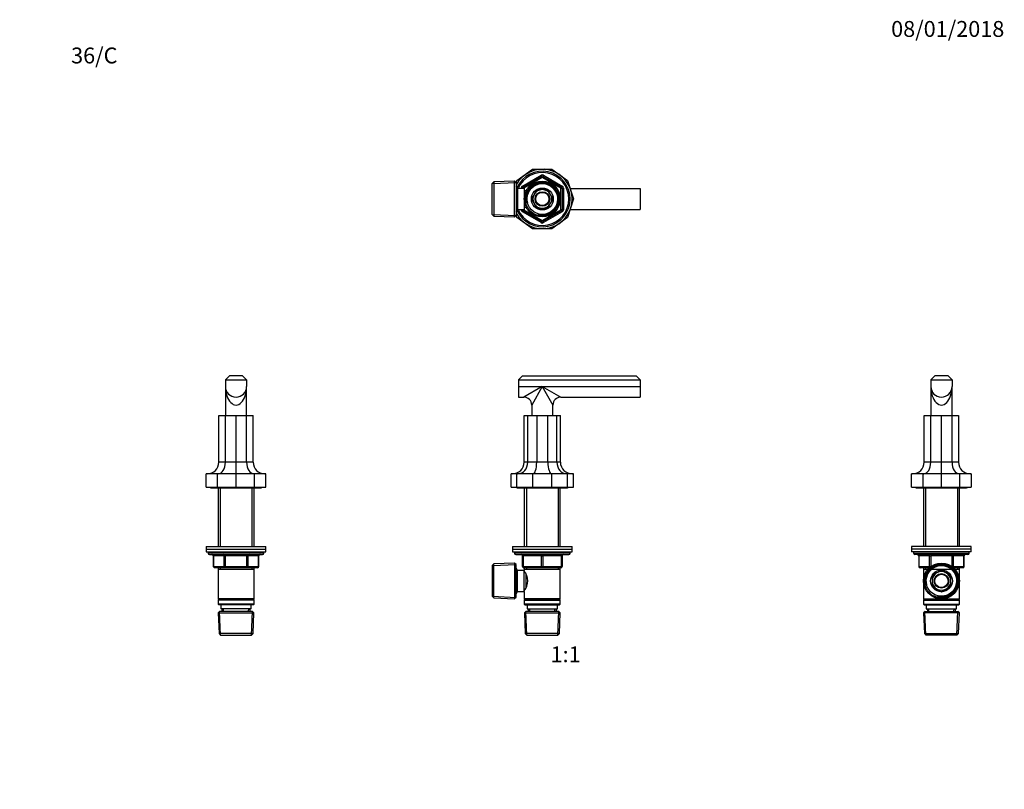
# Model space of a CAD drawing. Units: millimetres. Extents: x 0 to 744, y 0 to 1164.
# Drawn here: x 0 to 744, y 582 to 1164 of the extents above; entities that cross this region are included whole.
import ezdxf
from ezdxf import colors
from ezdxf.entities.mleader import LeaderData, LeaderLine
from ezdxf.enums import TextEntityAlignment as Align
from ezdxf.math import Vec2, Vec3

# ---------------------------------------------------------------- set-up
doc = ezdxf.new("R2010")
doc.units = ezdxf.units.MM
for name, color, linetype in [('DV1_Défaut', 7, 'Continuous'), ('DV2_Défaut', 7, 'Continuous'), ('DV4_Défaut', 7, 'Continuous'), ('DV5_Défaut', 7, 'Continuous'), ('Défaut', 7, 'Continuous')]:
    doc.layers.add(name, color=color, linetype=linetype)
doc.styles.add('SEACAD_ArialB', font='arialbd.ttf')

# ---------------------------------------------------------------- blocks, each defined once
blk = doc.blocks.new('_DOT')
at = {"color": 0}
blk.add_line((0, 0), (-1, 0), dxfattribs=at)
at = {"color": 0, "const_width": 0.333}
blk.add_lwpolyline([(-0.1665, 0, 1), (0.1665, 0, 1)], format="xyb", close=True, dxfattribs=at)
blk = doc.blocks.new('SE')
at = {"layer": 'DV1_Défaut', "color": 7, "linetype": 'Continuous'}
for p, q in [((376.98, 891.65), (379.98, 894.65)), ((379.98, 894.65), (465.98, 894.65)), ((465.98, 894.65), (468.98, 891.65)), ((376.98, 891.65), (376.98, 886.65)), ((376.98, 891.65), (468.98, 891.65)), ((376.98, 886.65), (376.98, 878.65)), ((376.98, 886.65), (394.98, 886.65)), ((394.98, 886.65), (380.98, 878.65)), ((394.98, 886.65), (386.98, 872.65)), ((394.98, 886.65), (468.98, 886.65)), ((394.98, 886.65), (408.98, 878.65)), ((394.98, 886.65), (402.98, 872.65)), ((468.98, 891.65), (468.98, 886.65)), ((468.98, 886.65), (468.98, 878.65)), ((376.98, 878.65), (380.98, 878.65)), ((408.98, 878.65), (468.98, 878.65)), ((386.98, 872.65), (386.98, 864.65)), ((402.98, 864.65), (402.98, 872.65)), ((381.31, 864.65), (383.92, 864.65)), ((381.31, 829.36), (381.31, 864.65)), ((383.92, 864.65), (390.75, 864.65)), ((383.92, 829.36), (383.92, 864.65)), ((390.75, 864.65), (399.2, 864.65)), ((390.75, 864.65), (390.75, 829.36)), ((399.2, 829.36), (399.2, 864.65)), ((399.2, 864.65), (406.04, 864.65)), ((406.04, 829.36), (406.04, 864.65)), ((406.04, 864.65), (408.65, 864.65)), ((408.65, 829.36), (408.65, 864.65)), ((383.92, 829.36), (381.31, 829.36)), ((390.75, 829.36), (383.92, 829.36)), ((399.2, 829.36), (390.75, 829.36)), ((406.04, 829.36), (399.2, 829.36)), ((408.65, 829.36), (406.04, 829.36)), ((371.32, 810.65), (371.32, 820.65)), ((375.84, 820.65), (371.32, 820.65)), ((375.84, 810.65), (375.84, 820.65)), ((387.67, 820.65), (375.84, 820.65)), ((402.29, 820.65), (387.67, 820.65)), ((387.67, 820.65), (387.67, 810.65)), ((402.29, 810.65), (402.29, 820.65)), ((414.12, 820.65), (402.29, 820.65)), ((414.12, 810.65), (414.12, 820.65)), ((418.64, 820.65), (414.12, 820.65)), ((418.64, 810.65), (418.64, 820.65)), ((371.32, 810.65), (375.84, 810.65)), ((375.84, 810.65), (387.67, 810.65)), ((375.98, 810.15), (413.98, 810.15)), ((381.38, 810.15), (381.38, 765.65)), ((382.92, 810.15), (382.92, 765.65)), ((387.67, 810.65), (402.29, 810.65)), ((402.29, 810.65), (414.12, 810.65)), ((407.04, 810.15), (407.04, 765.65)), ((408.58, 765.65), (408.58, 810.15)), ((414.12, 810.65), (418.64, 810.65)), ((372.48, 765.65), (417.48, 765.65)), ((372.48, 765.65), (372.48, 763.65)), ((372.48, 763.65), (417.48, 763.65)), ((372.48, 763.65), (417.48, 763.65)), ((372.48, 763.65), (372.48, 761.65)), ((372.48, 761.65), (417.48, 761.65)), ((373.98, 761.65), (373.98, 760.65)), ((415.98, 760.65), (373.98, 760.65)), ((374.98, 759.65), (414.98, 759.65)), ((415.98, 760.65), (415.98, 761.65)), ((417.48, 763.65), (417.48, 765.65)), ((417.48, 761.65), (417.48, 763.65)), ((358.38, 752.52), (357.18, 751.27)), ((357.22, 751.31), (375.14, 752.09)), ((373.98, 753.2), (358.38, 752.52)), ((358.38, 726.79), (358.38, 752.52)), ((373.98, 753.2), (373.98, 726.11)), ((375.18, 752.05), (373.98, 753.2)), ((375.18, 727.25), (375.18, 752.05)), ((379.98, 758.65), (380.48, 758.65)), ((379.98, 750.65), (379.98, 758.65)), ((380.48, 758.65), (380.48, 750.65)), ((394.48, 758.65), (380.48, 758.65)), ((394.48, 758.65), (395.48, 758.65)), ((394.48, 750.65), (394.48, 758.65)), ((409.48, 758.65), (395.48, 758.65)), ((395.48, 758.65), (395.48, 750.65)), ((409.98, 758.65), (409.48, 758.65)), ((409.48, 750.65), (409.48, 758.65)), ((409.98, 758.65), (409.98, 750.65)), ((357.18, 751.27), (357.18, 728.04)), ((376.18, 747.65), (375.18, 749.39)), ((376.18, 731.65), (376.18, 747.65)), ((381.38, 747.65), (376.18, 747.65)), ((379.98, 750.65), (380.48, 750.65)), ((380.48, 750.65), (394.48, 750.65)), ((394.98, 749.65), (380.98, 749.65)), ((381.38, 749.65), (381.38, 748.65)), ((381.38, 748.65), (381.38, 747.65)), ((381.38, 748.65), (408.58, 748.65)), ((381.38, 731.65), (381.38, 747.65)), ((382.16, 745.8), (381.38, 745.8)), ((382.88, 734.9), (382.88, 744.4)), ((382.92, 749.65), (382.92, 748.65)), ((394.48, 750.65), (395.48, 750.65)), ((408.98, 749.65), (394.98, 749.65)), ((395.48, 750.65), (409.48, 750.65)), ((407.04, 749.65), (407.04, 748.65)), ((408.58, 748.65), (408.58, 749.65)), ((408.58, 726.15), (408.58, 748.65)), ((409.48, 750.65), (409.98, 750.65)), ((375.18, 729.92), (376.18, 731.65)), ((376.18, 731.65), (381.38, 731.65)), ((381.38, 733.5), (382.16, 733.5)), ((381.38, 731.65), (381.38, 726.15)), ((357.18, 728.04), (358.38, 726.79)), ((357.22, 728), (375.14, 727.22)), ((358.38, 726.79), (373.98, 726.11)), ((373.98, 726.11), (375.18, 727.25)), ((408.58, 726.15), (381.38, 726.15)), ((381.38, 726.15), (381.88, 725.65)), ((381.88, 725.65), (381.38, 725.15)), ((381.38, 725.15), (408.58, 725.15)), ((381.38, 725.15), (381.38, 722.15)), ((408.58, 722.15), (381.38, 722.15)), ((381.38, 722.15), (381.88, 721.65)), ((381.88, 725.65), (408.08, 725.65)), ((408.08, 725.65), (408.58, 726.15)), ((408.58, 725.15), (408.08, 725.65)), ((408.08, 721.65), (408.58, 722.15)), ((408.58, 722.15), (408.58, 725.15)), ((382.58, 716.65), (381.43, 715.46)), ((381.43, 715.46), (408.53, 715.46)), ((381.43, 715.46), (382.11, 699.85)), ((381.88, 721.65), (408.08, 721.65)), ((383.33, 698.69), (382.54, 716.62)), ((407.38, 716.65), (382.58, 716.65)), ((383.48, 721.65), (383.48, 718.65)), ((383.48, 718.65), (406.48, 718.65)), ((384.26, 718.65), (384.35, 716.65)), ((385.51, 716.7), (385.42, 718.65)), ((404.45, 716.7), (404.54, 718.65)), ((405.61, 716.65), (405.7, 718.65)), ((406.48, 718.65), (406.48, 721.65)), ((406.63, 698.69), (407.42, 716.62)), ((408.53, 715.46), (407.38, 716.65)), ((407.85, 699.85), (408.53, 715.46)), ((407.85, 699.85), (382.11, 699.85)), ((382.11, 699.85), (383.36, 698.65)), ((406.59, 698.65), (407.85, 699.85)), ((383.36, 698.65), (406.59, 698.65))]:
    blk.add_line(p, q, dxfattribs=at)
for centre, radius, start, end in [((380.98, 872.65), 6, 0.3491, 89.6391), ((408.98, 872.65), 6, 90.3491, 179.6391), ((375.98, 811.65), 1.5, 221.81031, 270), ((413.98, 811.65), 1.5, 270, 318.18969), ((374.98, 760.65), 1, 180, 270), ((378.98, 758.65), 1, 0, 90), ((410.98, 758.65), 1, 90, 180), ((414.98, 760.65), 1, 270, 0), ((380.98, 750.65), 1, 180, 270), ((372.28, 739.65), 11.76, 320.65709, 39.34291), ((408.98, 750.65), 1, 270, 0)]:
    blk.add_arc(centre, radius, start, end, dxfattribs=at)
for centre, major_axis, ratio, start_param, end_param in [((372.16, 829.36), (9.15, 0), 0.951057, 4.712389, 6.283185), ((376.52, 829.36), (0, -8.7), 0.850651, 0, 1.570796), ((387.93, 829.36), (0, 8.7), 0.32492, 3.141593, 4.712389), ((402.03, 829.36), (0, -8.7), 0.32492, 4.712389, 6.283185), ((413.44, 829.36), (0, -8.7), 0.850651, 4.712389, 6.283185), ((417.8, 829.36), (-9.15, 0), 0.951057, 0, 1.570796), ((379.98, 758.65), (0, 1), 0.5, 4.712389, 6.283185), ((393.98, 758.65), (0, 1), 0.5, 4.712389, 6.283185), ((395.98, 758.65), (0, 1), 0.5, 0, 1.570796), ((409.98, 758.65), (0, 1), 0.5, 0, 1.570796), ((380.98, 750.65), (0, -1), 0.5, 4.712389, 6.283185), ((394.98, 750.65), (0, -1), 0.5, 4.712389, 6.283185), ((394.98, 750.65), (0, -1), 0.5, 0, 1.570796), ((408.98, 750.65), (0, -1), 0.5, 0, 1.570796)]:
    blk.add_ellipse(centre, major_axis=major_axis, ratio=ratio, start_param=start_param, end_param=end_param, dxfattribs=at)
blk = doc.blocks.new('SE1')
at = {"layer": 'DV2_Défaut', "color": 7, "linetype": 'Continuous'}
for p, q in [((375.84, 1042.39), (387.67, 1050.99)), ((387.67, 1050.99), (402.29, 1050.99)), ((402.29, 1050.99), (414.12, 1042.39)), ((373.98, 1042.04), (358.38, 1041.35)), ((373.98, 1014.94), (373.98, 1042.04)), ((375.18, 1040.89), (373.98, 1042.04)), ((375.18, 1040.36), (375.84, 1042.39)), ((379.98, 1038.3), (393.98, 1046.39)), ((380.48, 1037.44), (394.48, 1045.52)), ((394.98, 1044.65), (380.98, 1036.57)), ((393.98, 1046.39), (394.48, 1045.52)), ((394.98, 1044.65), (394.48, 1045.52)), ((394.98, 1044.65), (395.48, 1045.52)), ((408.98, 1036.57), (394.98, 1044.65)), ((395.98, 1046.39), (395.48, 1045.52)), ((395.48, 1045.52), (409.48, 1037.44)), ((395.98, 1046.39), (409.98, 1038.3)), ((414.12, 1042.39), (418.64, 1028.49)), ((358.38, 1041.35), (357.18, 1040.1)), ((357.18, 1016.87), (357.18, 1040.1)), ((357.22, 1040.14), (375.14, 1040.92)), ((358.38, 1041.35), (358.38, 1015.62)), ((375.18, 1040.89), (375.18, 1016.09)), ((376.18, 1036.49), (375.18, 1038.22)), ((376.18, 1036.49), (376.18, 1020.49)), ((381.38, 1036.49), (376.18, 1036.49)), ((378.98, 1036.49), (378.98, 1036.57)), ((378.98, 1036.57), (379.98, 1036.57)), ((379.98, 1038.3), (380.48, 1037.44)), ((379.98, 1036.49), (379.98, 1036.57)), ((380.98, 1036.57), (379.98, 1036.57)), ((380.98, 1036.57), (380.48, 1037.44)), ((380.98, 1036.57), (380.98, 1036.49)), ((381.38, 1036.49), (381.38, 1020.49)), ((382.85, 1034.64), (381.38, 1034.64)), ((382.88, 1035.49), (382.88, 1034.7)), ((383.32, 1035.49), (382.88, 1035.49)), ((382.88, 1034.87), (383.32, 1034.87)), ((390.91, 1035.54), (388.93, 1032.11)), ((394.86, 1035.54), (390.91, 1035.54)), ((399.05, 1035.54), (395.09, 1035.54)), ((401.03, 1032.11), (399.05, 1035.54)), ((408.98, 1036.57), (409.48, 1037.44)), ((408.98, 1020.41), (408.98, 1036.57)), ((408.98, 1036.57), (409.98, 1036.57)), ((409.98, 1038.3), (409.48, 1037.44)), ((409.98, 1036.57), (410.98, 1036.57)), ((409.98, 1036.57), (409.98, 1020.41)), ((410.98, 1036.57), (410.98, 1020.41)), ((416.04, 1036.49), (468.98, 1036.49)), ((468.98, 1036.49), (468.98, 1020.49)), ((388.82, 1031.91), (386.84, 1028.49)), ((386.84, 1028.49), (388.82, 1025.06)), ((403.12, 1028.49), (401.14, 1031.91)), ((401.14, 1025.06), (403.12, 1028.49)), ((418.64, 1028.49), (414.12, 1014.58)), ((375.18, 1018.76), (376.18, 1020.49)), ((376.18, 1020.49), (381.38, 1020.49)), ((378.98, 1020.41), (378.98, 1020.49)), ((378.98, 1020.41), (379.98, 1020.41)), ((379.98, 1020.41), (379.98, 1020.49)), ((379.98, 1020.41), (380.98, 1020.41)), ((380.48, 1019.54), (379.98, 1018.67)), ((380.48, 1019.54), (380.98, 1020.41)), ((394.48, 1011.46), (380.48, 1019.54)), ((380.98, 1020.49), (380.98, 1020.41)), ((380.98, 1020.41), (394.98, 1012.32)), ((381.38, 1022.34), (382.85, 1022.34)), ((382.88, 1022.28), (382.88, 1021.49)), ((382.88, 1022.1), (383.32, 1022.1)), ((382.88, 1021.49), (383.32, 1021.49)), ((388.93, 1024.86), (390.91, 1021.44)), ((390.91, 1021.44), (394.86, 1021.44)), ((394.98, 1012.32), (408.98, 1020.41)), ((395.09, 1021.44), (399.05, 1021.44)), ((409.48, 1019.54), (395.48, 1011.46)), ((399.05, 1021.44), (401.03, 1024.86)), ((409.98, 1020.41), (408.98, 1020.41)), ((409.48, 1019.54), (408.98, 1020.41)), ((409.48, 1019.54), (409.98, 1018.67)), ((409.98, 1020.41), (410.98, 1020.41)), ((416.04, 1020.49), (468.98, 1020.49)), ((357.18, 1016.87), (358.38, 1015.62)), ((357.22, 1016.83), (375.14, 1016.05)), ((358.38, 1015.62), (373.98, 1014.94)), ((373.98, 1014.94), (375.18, 1016.09)), ((375.84, 1014.58), (375.18, 1016.62)), ((387.67, 1005.99), (375.84, 1014.58)), ((393.98, 1010.59), (379.98, 1018.67)), ((394.48, 1011.46), (394.98, 1012.32)), ((395.48, 1011.46), (394.98, 1012.32)), ((409.98, 1018.67), (395.98, 1010.59)), ((414.12, 1014.58), (402.29, 1005.99)), ((402.29, 1005.99), (387.67, 1005.99)), ((394.48, 1011.46), (393.98, 1010.59)), ((395.48, 1011.46), (395.98, 1010.59))]:
    blk.add_line(p, q, dxfattribs=at)
for radius in [13.6, 13.55, 12.87, 11.61, 8.25, 5.5, 5]:
    blk.add_circle((394.98, 1028.49), radius, dxfattribs=at)
for centre, radius, start, end in [((394.98, 1028.49), 22.5, 0, 151.64236), ((394.98, 1028.49), 21, 0, 155.79047), ((394.98, 1028.49), 20, 0, 156.42182), ((394.98, 1044.65), 2, 60, 120), ((394.98, 1044.65), 1, 60, 120), ((380.98, 1036.57), 2, 120, 180), ((380.98, 1036.57), 1, 120, 180), ((394.98, 1028.49), 12.39, 255, 195), ((394.98, 1028.49), 11.7, 255, 195), ((394.98, 1028.49), 7.05, 90.9421, 149.0579), ((394.98, 1028.49), 7.05, 89.0579, 90.9421), ((394.98, 1028.49), 7.05, 30.9421, 89.0579), ((408.98, 1036.57), 1, 0, 60), ((408.98, 1036.57), 2, 0, 60), ((394.98, 1028.49), 22.5, 208.35764, 0), ((394.98, 1028.49), 21, 204.20953, 0), ((394.98, 1028.49), 20, 203.57818, 0), ((394.98, 1028.49), 7.05, 150.9421, 209.0579), ((394.98, 1028.49), 7.05, 149.0579, 150.9421), ((394.98, 1028.49), 7.05, 29.0579, 30.9421), ((394.98, 1028.49), 7.05, 330.9421, 29.0579), ((380.98, 1020.41), 2, 180, 240), ((380.98, 1020.41), 1, 180, 240), ((394.98, 1028.49), 7.05, 209.0579, 210.9421), ((394.98, 1028.49), 7.05, 210.9421, 269.0579), ((394.98, 1028.49), 7.05, 269.0579, 270.9421), ((394.98, 1028.49), 7.05, 270.9421, 329.0579), ((394.98, 1028.49), 7.05, 329.0579, 330.9421), ((408.98, 1020.41), 1, 300, 0), ((408.98, 1020.41), 2, 300, 0), ((394.98, 1012.32), 2, 240, 300), ((394.98, 1012.32), 1, 240, 300)]:
    blk.add_arc(centre, radius, start, end, dxfattribs=at)
blk = doc.blocks.new('SE3')
at = {"layer": 'DV4_Défaut', "color": 7, "linetype": 'Continuous'}
for p, q in [((158.5, 894.65), (155.5, 891.65)), ((168.5, 894.65), (158.5, 894.65)), ((168.5, 894.65), (171.5, 891.65)), ((155.5, 891.65), (155.5, 886.65)), ((155.5, 891.65), (171.5, 891.65)), ((155.5, 886.65), (155.5, 864.65)), ((171.5, 891.65), (171.5, 886.65)), ((171.5, 864.65), (171.5, 886.65)), ((150.5, 829.36), (150.5, 864.65)), ((150.5, 864.65), (155.46, 864.65)), ((155.46, 829.36), (155.46, 864.65)), ((155.46, 864.65), (163.5, 864.65)), ((163.5, 829.36), (163.5, 864.65)), ((163.5, 864.65), (171.53, 864.65)), ((171.53, 829.36), (171.53, 864.65)), ((171.53, 864.65), (176.5, 864.65)), ((176.5, 829.36), (176.5, 864.65)), ((155.46, 829.36), (150.5, 829.36)), ((163.5, 829.36), (155.46, 829.36)), ((171.53, 829.36), (163.5, 829.36)), ((163.5, 820.65), (163.5, 829.36)), ((176.5, 829.36), (171.53, 829.36)), ((141, 810.65), (141, 820.65)), ((149.59, 820.65), (141, 820.65)), ((149.59, 810.65), (149.59, 820.65)), ((163.5, 820.65), (149.59, 820.65)), ((163.5, 810.65), (163.5, 820.65)), ((177.4, 820.65), (163.5, 820.65)), ((177.4, 810.65), (177.4, 820.65)), ((186, 820.65), (177.4, 820.65)), ((186, 810.65), (186, 820.65)), ((141, 810.65), (149.59, 810.65)), ((144.5, 810.15), (182.5, 810.15)), ((149.59, 810.65), (163.5, 810.65)), ((149.9, 810.15), (149.9, 765.65)), ((151.44, 810.15), (151.44, 765.65)), ((163.5, 810.65), (177.4, 810.65)), ((175.56, 810.15), (175.56, 765.65)), ((177.1, 765.65), (177.1, 810.15)), ((177.4, 810.65), (186, 810.65)), ((141, 765.65), (186, 765.65)), ((141, 765.65), (141, 763.65)), ((141, 763.65), (186, 763.65)), ((141, 763.65), (186, 763.65)), ((141, 763.65), (141, 761.65)), ((141, 761.65), (186, 761.65)), ((142.5, 761.65), (142.5, 760.65)), ((184.5, 760.65), (142.5, 760.65)), ((143.5, 759.65), (183.5, 759.65)), ((155.41, 758.65), (155.41, 759.65)), ((171.58, 758.65), (171.58, 759.65)), ((184.5, 760.65), (184.5, 761.65)), ((186, 763.65), (186, 765.65)), ((186, 761.65), (186, 763.65)), ((146.46, 758.65), (146.33, 758.65)), ((146.33, 758.65), (146.33, 750.65)), ((154.55, 758.65), (146.46, 758.65)), ((146.46, 758.65), (146.46, 750.65)), ((155.41, 758.65), (154.55, 758.65)), ((154.55, 750.65), (154.55, 758.65)), ((171.58, 758.65), (155.41, 758.65)), ((155.41, 758.65), (155.41, 750.65)), ((171.58, 758.65), (172.45, 758.65)), ((171.58, 750.65), (171.58, 758.65)), ((180.53, 758.65), (172.45, 758.65)), ((172.45, 758.65), (172.45, 750.65)), ((180.53, 758.65), (180.66, 758.65)), ((180.53, 750.65), (180.53, 758.65)), ((180.66, 750.65), (180.66, 758.65)), ((146.33, 750.65), (146.46, 750.65)), ((146.46, 750.65), (154.55, 750.65)), ((155.41, 749.65), (147.33, 749.65)), ((149.9, 749.65), (149.9, 748.65)), ((149.9, 748.65), (149.9, 726.15)), ((149.9, 748.65), (177.1, 748.65)), ((151.44, 749.65), (151.44, 748.65)), ((154.55, 750.65), (155.41, 750.65)), ((155.41, 750.65), (171.58, 750.65)), ((155.41, 749.65), (155.41, 750.65)), ((171.58, 749.65), (155.41, 749.65)), ((171.58, 750.65), (172.45, 750.65)), ((171.58, 750.65), (171.58, 749.65)), ((179.66, 749.65), (171.58, 749.65)), ((172.45, 750.65), (180.53, 750.65)), ((175.56, 749.65), (175.56, 748.65)), ((177.1, 748.65), (177.1, 749.65)), ((177.1, 726.15), (177.1, 748.65)), ((180.53, 750.65), (180.66, 750.65)), ((177.1, 726.15), (149.9, 726.15)), ((149.9, 726.15), (150.4, 725.65)), ((150.4, 725.65), (149.9, 725.15)), ((177.1, 725.15), (149.9, 725.15)), ((149.9, 725.15), (149.9, 722.15)), ((177.1, 722.15), (149.9, 722.15)), ((149.9, 722.15), (150.4, 721.65)), ((176.6, 725.65), (150.4, 725.65)), ((176.6, 725.65), (177.1, 726.15)), ((177.1, 725.15), (176.6, 725.65)), ((176.6, 721.65), (177.1, 722.15)), ((177.1, 722.15), (177.1, 725.15)), ((151.1, 716.65), (149.95, 715.46)), ((149.95, 715.46), (177.04, 715.46)), ((149.95, 715.46), (150.63, 699.85)), ((176.6, 721.65), (150.4, 721.65)), ((151.84, 698.69), (151.06, 716.62)), ((175.9, 716.65), (151.1, 716.65)), ((152, 721.65), (152, 718.65)), ((175, 718.65), (152, 718.65)), ((152.78, 718.65), (152.86, 716.65)), ((154.02, 716.7), (153.94, 718.65)), ((172.97, 716.7), (173.05, 718.65)), ((174.13, 716.65), (174.22, 718.65)), ((175, 718.65), (175, 721.65)), ((175.15, 698.69), (175.93, 716.62)), ((177.04, 715.46), (175.9, 716.65)), ((176.36, 699.85), (177.04, 715.46)), ((176.36, 699.85), (150.63, 699.85)), ((150.63, 699.85), (151.88, 698.65)), ((175.11, 698.65), (176.36, 699.85)), ((151.88, 698.65), (175.11, 698.65))]:
    blk.add_line(p, q, dxfattribs=at)
for centre, radius, start, end in [((163.5, 886.65), 8, 180, 0), ((141.79, 829.36), 8.7, 270, 0), ((185.2, 829.36), 8.7, 180, 270), ((144.5, 811.65), 1.5, 221.81031, 270), ((182.5, 811.65), 1.5, 270, 318.18969), ((143.5, 760.65), 1, 180, 270), ((145.33, 758.65), 1, 0, 90), ((181.66, 758.65), 1, 90, 180), ((183.5, 760.65), 1, 270, 0), ((147.33, 750.65), 1, 180, 270), ((179.66, 750.65), 1, 270, 0)]:
    blk.add_arc(centre, radius, start, end, dxfattribs=at)
for centre, major_axis, ratio, start_param, end_param in [((163.5, 886.65), (0, 14), 0.571429, 1.570796, 4.712389), ((150.08, 829.36), (0, -8.7), 0.618034, 0, 1.570796), ((176.91, 829.36), (0, -8.7), 0.618034, 4.712389, 6.283185), ((145.6, 758.65), (0, 1), 0.866025, 4.712389, 6.283185), ((153.68, 758.65), (0, 1), 0.866025, 4.712389, 6.283185), ((173.31, 758.65), (0, -1), 0.866025, 3.141593, 4.712389), ((181.39, 758.65), (0, -1), 0.866025, 3.141593, 4.712389), ((147.33, 750.65), (0, -1), 0.866025, 4.712389, 6.283185), ((155.41, 750.65), (0, -1), 0.866025, 4.712389, 6.283185), ((171.58, 750.65), (0, 1), 0.866025, 3.141593, 4.712389), ((179.66, 750.65), (0, 1), 0.866025, 3.141593, 4.712389)]:
    blk.add_ellipse(centre, major_axis=major_axis, ratio=ratio, start_param=start_param, end_param=end_param, dxfattribs=at)
blk = doc.blocks.new('SE4')
at = {"layer": 'DV5_Défaut', "color": 7, "linetype": 'Continuous'}
for p, q in [((688.6, 891.65), (691.6, 894.65)), ((701.6, 894.65), (691.6, 894.65)), ((704.6, 891.65), (701.6, 894.65)), ((688.6, 891.65), (704.6, 891.65)), ((688.6, 891.65), (688.6, 886.65)), ((688.6, 886.65), (688.6, 864.65)), ((704.6, 891.65), (704.6, 886.65)), ((704.6, 864.65), (704.6, 886.65)), ((683.6, 829.36), (683.6, 864.65)), ((683.6, 864.65), (688.56, 864.65)), ((688.56, 829.36), (688.56, 864.65)), ((688.56, 864.65), (696.6, 864.65)), ((696.6, 864.65), (704.63, 864.65)), ((696.6, 829.36), (696.6, 864.65)), ((704.63, 864.65), (709.6, 864.65)), ((704.63, 829.36), (704.63, 864.65)), ((709.6, 864.65), (709.6, 829.36)), ((688.56, 829.36), (683.6, 829.36)), ((696.6, 829.36), (688.56, 829.36)), ((696.6, 820.65), (696.6, 829.36)), ((704.63, 829.36), (696.6, 829.36)), ((709.6, 829.36), (704.63, 829.36)), ((674.1, 810.65), (674.1, 820.65)), ((682.69, 820.65), (674.1, 820.65)), ((682.69, 810.65), (682.69, 820.65)), ((696.6, 820.65), (682.69, 820.65)), ((696.6, 810.65), (696.6, 820.65)), ((710.5, 820.65), (696.6, 820.65)), ((710.5, 810.65), (710.5, 820.65)), ((719.1, 820.65), (710.5, 820.65)), ((719.1, 820.65), (719.1, 810.65)), ((674.1, 810.65), (682.69, 810.65)), ((677.6, 810.15), (715.6, 810.15)), ((682.69, 810.65), (696.6, 810.65)), ((683, 810.15), (683, 765.65)), ((684.54, 810.15), (684.54, 765.65)), ((696.6, 810.65), (710.5, 810.65)), ((708.65, 810.15), (708.65, 765.65)), ((710.2, 765.65), (710.2, 810.15)), ((710.5, 810.65), (719.1, 810.65)), ((719.1, 765.65), (674.1, 765.65)), ((674.1, 765.65), (674.1, 763.65)), ((719.1, 763.65), (674.1, 763.65)), ((719.1, 763.65), (674.1, 763.65)), ((674.1, 763.65), (674.1, 761.65)), ((719.1, 761.65), (674.1, 761.65)), ((675.6, 761.65), (675.6, 760.65)), ((675.6, 760.65), (717.6, 760.65)), ((716.6, 759.65), (676.6, 759.65)), ((688.51, 759.65), (688.51, 758.65)), ((704.68, 759.65), (704.68, 758.65)), ((717.6, 760.65), (717.6, 761.65)), ((719.1, 763.65), (719.1, 765.65)), ((719.1, 761.65), (719.1, 763.65)), ((679.56, 758.65), (679.43, 758.65)), ((679.43, 758.65), (679.43, 750.65)), ((687.65, 758.65), (679.56, 758.65)), ((679.56, 758.65), (679.56, 750.65)), ((687.65, 758.65), (688.51, 758.65)), ((687.65, 750.65), (687.65, 758.65)), ((688.51, 758.65), (688.51, 750.65)), ((704.68, 758.65), (688.51, 758.65)), ((704.68, 758.65), (705.54, 758.65)), ((704.68, 750.65), (704.68, 758.65)), ((705.54, 758.65), (705.54, 750.65)), ((713.63, 758.65), (705.54, 758.65)), ((713.63, 758.65), (713.76, 758.65)), ((713.63, 750.65), (713.63, 758.65)), ((713.76, 750.65), (713.76, 758.65)), ((679.56, 750.65), (679.43, 750.65)), ((679.56, 750.65), (687.65, 750.65)), ((687.46, 749.65), (680.43, 749.65)), ((683, 749.65), (683, 748.65)), ((683, 748.65), (683, 726.15)), ((683, 748.65), (710.2, 748.65)), ((684.54, 749.65), (684.54, 748.65)), ((687.65, 750.65), (688.51, 750.65)), ((688.51, 750.65), (688.69, 750.65)), ((688.51, 750.65), (688.51, 750.53)), ((692.97, 745.7), (689.55, 743.72)), ((696.6, 747.79), (693.17, 745.82)), ((700.02, 745.82), (696.6, 747.79)), ((703.65, 743.72), (700.22, 745.7)), ((704.5, 750.65), (704.68, 750.65)), ((704.68, 750.65), (705.54, 750.65)), ((704.68, 750.53), (704.68, 750.65)), ((705.54, 750.65), (713.63, 750.65)), ((712.76, 749.65), (705.74, 749.65)), ((708.65, 749.65), (708.65, 748.65)), ((710.2, 748.65), (710.2, 749.65)), ((710.2, 726.15), (710.2, 748.65)), ((713.76, 750.65), (713.63, 750.65)), ((689.55, 743.72), (689.55, 739.77)), ((689.55, 739.54), (689.55, 735.58)), ((703.65, 739.77), (703.65, 743.72)), ((703.65, 735.58), (703.65, 739.54)), ((689.55, 735.58), (692.97, 733.61)), ((693.17, 733.49), (696.6, 731.51)), ((696.6, 731.51), (700.02, 733.49)), ((700.22, 733.61), (703.65, 735.58)), ((683, 726.15), (695.46, 726.15)), ((683, 726.15), (683.5, 725.65)), ((683.5, 725.65), (683, 725.15)), ((683, 725.15), (710.2, 725.15)), ((683, 725.15), (683, 722.15)), ((683, 722.15), (710.2, 722.15)), ((683, 722.15), (683.5, 721.65)), ((683.5, 725.65), (709.7, 725.65)), ((697.73, 726.15), (710.2, 726.15)), ((709.7, 725.65), (710.2, 726.15)), ((710.2, 725.15), (709.7, 725.65)), ((709.7, 721.65), (710.2, 722.15)), ((710.2, 722.15), (710.2, 725.15)), ((684.2, 716.65), (683.05, 715.46)), ((710.14, 715.46), (683.05, 715.46)), ((683.05, 715.46), (683.73, 699.85)), ((683.5, 721.65), (709.7, 721.65)), ((684.94, 698.69), (684.16, 716.62)), ((684.2, 716.65), (709, 716.65)), ((685.1, 721.65), (685.1, 718.65)), ((685.1, 718.65), (708.1, 718.65)), ((685.88, 718.65), (685.96, 716.65)), ((687.12, 716.7), (687.04, 718.65)), ((706.07, 716.7), (706.15, 718.65)), ((707.23, 716.65), (707.32, 718.65)), ((708.1, 718.65), (708.1, 721.65)), ((708.25, 698.69), (709.03, 716.62)), ((710.14, 715.46), (709, 716.65)), ((709.46, 699.85), (710.14, 715.46)), ((683.73, 699.85), (709.46, 699.85)), ((683.73, 699.85), (684.98, 698.65)), ((708.21, 698.65), (709.46, 699.85)), ((708.21, 698.65), (684.98, 698.65))]:
    blk.add_line(p, q, dxfattribs=at)
for radius in [13.55, 12.87, 11.61, 8.25, 5.5, 5]:
    blk.add_circle((696.6, 739.65), radius, dxfattribs=at)
for centre, radius, start, end in [((696.6, 886.65), 8, 180, 0), ((674.89, 829.36), 8.7, 270, 0), ((718.3, 829.36), 8.7, 180, 270), ((677.6, 811.65), 1.5, 221.81031, 270), ((715.6, 811.65), 1.5, 270, 318.18969), ((676.6, 760.65), 1, 180, 270), ((678.43, 758.65), 1, 0, 90), ((714.76, 758.65), 1, 90, 180), ((716.6, 760.65), 1, 270, 0), ((696.6, 739.65), 12.39, 255, 195), ((680.43, 750.65), 1, 180, 270), ((696.6, 739.65), 11.7, 255, 195), ((696.6, 739.65), 7.05, 120.9421, 179.0579), ((696.6, 739.65), 7.05, 119.0579, 120.9421), ((696.6, 739.65), 7.05, 60.9421, 119.0579), ((696.6, 739.65), 7.05, 59.0579, 60.9421), ((696.6, 739.65), 7.05, 0.9421, 59.0579), ((712.76, 750.65), 1, 270, 0), ((696.6, 739.65), 7.05, 179.0579, 180.9421), ((696.6, 739.65), 7.05, 180.9421, 239.0579), ((696.6, 739.65), 7.05, 300.9421, 359.0579), ((696.6, 739.65), 7.05, 359.0579, 0.9421), ((696.6, 739.65), 7.05, 239.0579, 240.9421), ((696.6, 739.65), 7.05, 240.9421, 299.0579), ((696.6, 739.65), 7.05, 299.0579, 300.9421)]:
    blk.add_arc(centre, radius, start, end, dxfattribs=at)
for centre, major_axis, ratio, start_param, end_param in [((696.6, 886.65), (0, 14), 0.571429, 1.570796, 4.712389), ((683.18, 829.36), (0, -8.7), 0.618034, 0, 1.570796), ((710.01, 829.36), (0, -8.7), 0.618034, 4.712389, 6.283185), ((678.7, 758.65), (0, -1), 0.866025, 1.570796, 3.141593), ((686.78, 758.65), (0, -1), 0.866025, 1.570796, 3.141593), ((706.41, 758.65), (0, 1), 0.866025, 0, 1.570796), ((714.49, 758.65), (0, 1), 0.866025, 0, 1.570796), ((680.43, 750.65), (0, 1), 0.866025, 1.570796, 3.141593), ((688.51, 750.65), (0, 1), 0.866025, 1.570796, 2.277952), ((704.68, 750.65), (0, -1), 0.866025, 0.863641, 1.570796), ((712.76, 750.65), (0, -1), 0.866025, 0, 1.570796)]:
    blk.add_ellipse(centre, major_axis=major_axis, ratio=ratio, start_param=start_param, end_param=end_param, dxfattribs=at)

msp = doc.modelspace()

# ---------------------------------------------------------------- block references
at = {"layer": 'Défaut'}
for name in ['SE1', 'SE3', 'SE', 'SE4']:
    msp.add_blockref(name, (0, 0), dxfattribs=at)

# ---------------------------------------------------------------- texts
at = {"layer": 'Défaut', "color": 7, "linetype": 'Continuous', "style": 'SEACAD_ArialB'}
msp.add_text('1:1', height=12, dxfattribs=at).set_placement((401.21, 690.15), align=Align.TOP_LEFT)

# ---------------------------------------------------------------- leaders
at = {"layer": 'Défaut', "color": 7, "linetype": 'Continuous'}
ml = msp.add_multileader_mtext('Standard', dxfattribs=at)
ml.set_content('{\\pxsm0.9;\\fSolid Edge ISO|b1||i0||c0|p34;\\W1.;08/01/2018\\P}', color=256)
ml.set_leader_properties()
ml.set_arrow_properties(name='DOT')
ml.build(insert=Vec2(0, 0))
ml.multileader.update_dxf_attribs({"leader_type": 0, "dogleg_length": 0, "arrow_head_size": 12})
ctx = ml.context
ctx.base_point, ctx.char_height, ctx.arrow_head_size, ctx.landing_gap_size = Vec3(656.6, 1156.97), 12, 12, 4.2
notes = []
notes.append((ctx, [(0, (0, 0, 0), (0, 0), (1, 0), 1, [])]))
ctx.mtext.insert = Vec3(658.6, 1163.09)
ml = msp.add_multileader_mtext('Standard', dxfattribs=at)
ml.set_content('{\\pxsm0.9;\\fArial|b1||i0||c0|p34;\\W1.;36/C\\P}', color=256)
ml.set_leader_properties()
ml.set_arrow_properties(name='DOT')
ml.build(insert=Vec2(0, 0))
ml.multileader.update_dxf_attribs({"leader_type": 0, "dogleg_length": 0, "arrow_head_size": 12})
ctx = ml.context
ctx.base_point, ctx.char_height, ctx.arrow_head_size, ctx.landing_gap_size = Vec3(36.85, 1136.92), 12, 12, 4.2
notes.append((ctx, [(0, (0, 0, 0), (0, 0), (1, 0), 1, [])]))
ctx.mtext.insert = Vec3(38.85, 1143.02)
for ctx, leaders in notes:
    for number, flags, end, landing, length, lines in leaders:
        leader = LeaderData()
        leader.index, (leader.has_last_leader_line, leader.has_dogleg_vector, leader.attachment_direction) = number, flags
        leader.last_leader_point, leader.dogleg_vector, leader.dogleg_length = Vec3(end), Vec3(landing), length
        for number, points, colour, breaks in lines:
            line = LeaderLine()
            line.index, line.vertices, line.color, line.breaks = number, Vec3.list(points), colors.encode_raw_color(colour), breaks
            leader.lines.append(line)
        ctx.leaders.append(leader)

doc.saveas('drawing.dxf')
